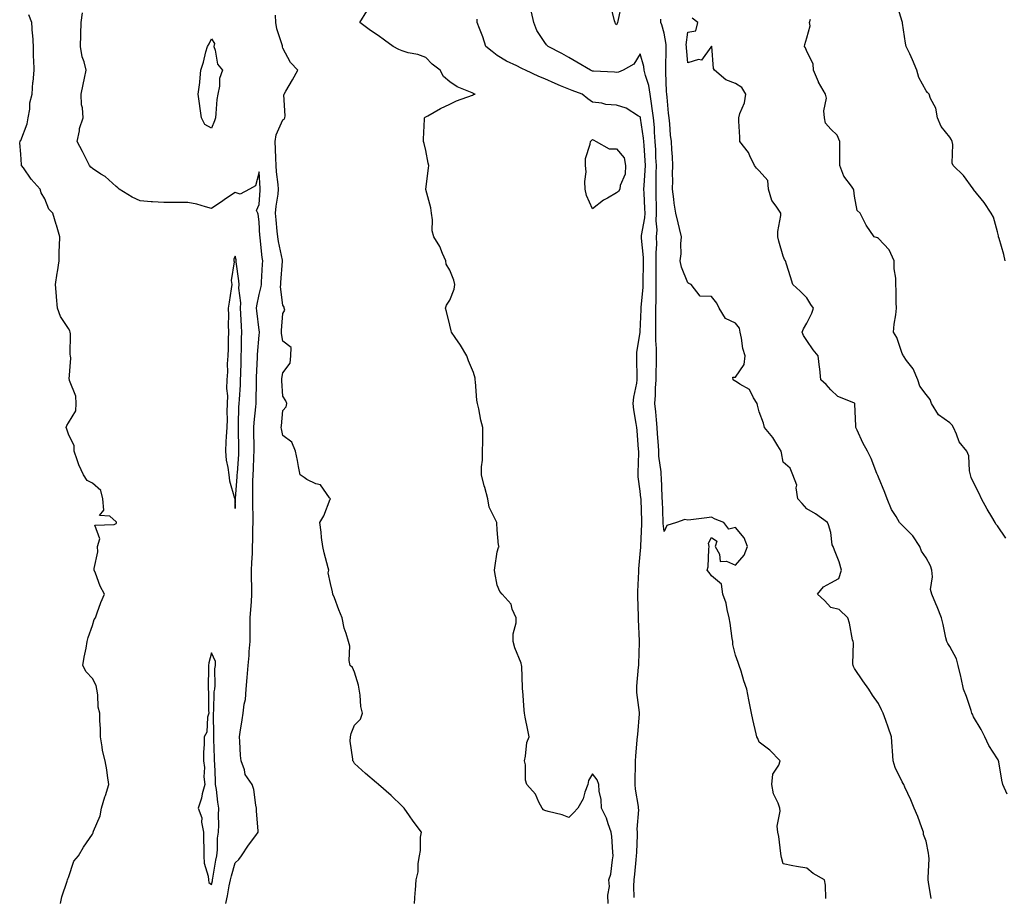
# Model space of a CAD drawing. Units: inches. Extents: x 910403 to 913043, y 7358618 to 7361258.
# Drawn here: x 911808 to 912221, y 7359285 to 7359653 of the extents above; entities that cross this region are included whole.
import ezdxf

# ---------------------------------------------------------------- set-up
doc = ezdxf.new("R2010")
doc.units = ezdxf.units.IN
doc.header["$MEASUREMENT"] = 0
doc.layers.add('Contour_91047358', color=7, linetype='Continuous', true_color=0x600747)

msp = doc.modelspace()

# ---------------------------------------------------------------- linework, layer by layer
at = {"layer": 'Contour_91047358'}
for points in [[(912060.18, 7359659.78, 3374), (912058.67, 7359652.55, 3374), (912058.58, 7359651.92, 3374), (912058.36, 7359651.61, 3374), (912058.05, 7359651.01, 3374), (912057.61, 7359651.48, 3374), (912057.53, 7359651.92, 3374), (912057.27, 7359652.7, 3374), (912055.6, 7359659.47, 3374)], [(912221.32, 7359551.92, 3371), (912220.69, 7359554.56, 3371), (912218.72, 7359561.24, 3371), (912218.55, 7359561.92, 3371), (912218.44, 7359562.31, 3371), (912218.05, 7359564.11, 3371), (912216.35, 7359570.22, 3371), (912215.39, 7359571.92, 3371), (912212.52, 7359576.39, 3371), (912208.05, 7359581.83, 3371), (912208.01, 7359581.88, 3371), (912207.99, 7359581.92, 3371), (912207.8, 7359582.17, 3371), (912203.85, 7359587.72, 3371), (912199.49, 7359591.92, 3371), (912199.09, 7359592.95, 3371), (912199.31, 7359600.66, 3371), (912199.05, 7359601.92, 3371), (912198.75, 7359602.62, 3371), (912198.05, 7359603.86, 3371), (912194.39, 7359608.26, 3371), (912192.86, 7359611.92, 3371), (912192.16, 7359616.03, 3371), (912189.99, 7359619.98, 3371), (912189.33, 7359621.92, 3371), (912188.66, 7359622.53, 3371), (912188.05, 7359623.22, 3371), (912185.01, 7359628.88, 3371), (912184.2, 7359631.92, 3371), (912182.41, 7359636.28, 3371), (912181.19, 7359638.78, 3371), (912179.75, 7359641.92, 3371), (912179.41, 7359643.28, 3371), (912178.23, 7359651.75, 3371), (912178.19, 7359651.92, 3371), (912178.16, 7359652.03, 3371), (912178.05, 7359652.43, 3371), (912175.77, 7359659.64, 3371)], [(911824.61, 7359281.92, 3380), (911825.21, 7359284.76, 3380), (911827.49, 7359291.36, 3380), (911827.63, 7359291.92, 3380), (911827.71, 7359292.26, 3380), (911828.05, 7359292.9, 3380), (911830.2, 7359299.76, 3380), (911832.26, 7359301.92, 3380), (911834.36, 7359305.61, 3380), (911838.05, 7359311.06, 3380), (911838.3, 7359311.67, 3380), (911838.38, 7359311.92, 3380), (911838.51, 7359312.38, 3380), (911841.26, 7359318.71, 3380), (911841.88, 7359321.92, 3380), (911843.26, 7359326.71, 3380), (911843.49, 7359327.36, 3380), (911844.94, 7359331.92, 3380), (911844.34, 7359335.63, 3380), (911844.15, 7359338.02, 3380), (911843.38, 7359341.92, 3380), (911842.35, 7359346.21, 3380), (911842.19, 7359347.79, 3380), (911841.38, 7359351.92, 3380), (911841.46, 7359355.33, 3380), (911841.14, 7359358.83, 3380), (911841.23, 7359361.92, 3380), (911840.52, 7359364.38, 3380), (911840.34, 7359369.63, 3380), (911839.9, 7359371.92, 3380), (911839.68, 7359373.55, 3380), (911838.05, 7359376.45, 3380), (911835.42, 7359379.29, 3380), (911834.04, 7359381.92, 3380), (911834.53, 7359385.44, 3380), (911835.36, 7359389.23, 3380), (911835.79, 7359391.92, 3380), (911836.23, 7359393.73, 3380), (911838.05, 7359398.67, 3380), (911838.77, 7359401.2, 3380), (911839.31, 7359401.92, 3380), (911840.09, 7359403.96, 3380), (911841.56, 7359408.41, 3380), (911843.18, 7359411.92, 3380), (911841.36, 7359415.23, 3380), (911839.31, 7359420.66, 3380), (911838.75, 7359421.92, 3380), (911838.72, 7359422.59, 3380), (911840.3, 7359429.68, 3380), (911840.23, 7359431.92, 3380), (911841.21, 7359435.08, 3380), (911839.09, 7359440.88, 3380), (911847.2, 7359441.06, 3380), (911848.05, 7359441.6, 3380), (911848.18, 7359441.79, 3380), (911848.21, 7359441.92, 3380), (911848.2, 7359442.07, 3380), (911848.05, 7359442.28, 3380), (911845.41, 7359444.56, 3380), (911840.97, 7359444.85, 3380), (911842.84, 7359447.13, 3380), (911842.43, 7359451.92, 3380), (911841.53, 7359455.4, 3380), (911838.05, 7359458.54, 3380), (911835.79, 7359459.66, 3380), (911834.3, 7359461.92, 3380), (911832.28, 7359466.16, 3380), (911831.66, 7359468.31, 3380), (911830.34, 7359471.92, 3380), (911830.34, 7359474.22, 3380), (911828.05, 7359479.13, 3380), (911827.24, 7359481.11, 3380), (911827, 7359481.92, 3380), (911827.24, 7359482.73, 3380), (911828.05, 7359483.86, 3380), (911831.05, 7359488.92, 3380), (911831.16, 7359491.92, 3380), (911831.09, 7359494.96, 3380), (911828.42, 7359501.55, 3380), (911828.4, 7359501.92, 3380), (911828.35, 7359502.22, 3380), (911829, 7359510.98, 3380), (911828.88, 7359511.92, 3380), (911828.7, 7359512.57, 3380), (911828.82, 7359521.15, 3380), (911828.68, 7359521.92, 3380), (911828.55, 7359522.42, 3380), (911828.05, 7359523.45, 3380), (911824.59, 7359528.47, 3380), (911823.34, 7359531.92, 3380), (911822.94, 7359536.81, 3380), (911822.92, 7359537.05, 3380), (911822.5, 7359541.92, 3380), (911823.26, 7359546.71, 3380), (911823.32, 7359547.2, 3380), (911824.05, 7359551.92, 3380), (911824.13, 7359555.83, 3380), (911824.29, 7359558.16, 3380), (911824.37, 7359561.92, 3380), (911822.95, 7359566.82, 3380), (911822.86, 7359567.1, 3380), (911821.45, 7359571.92, 3380), (911819.69, 7359573.56, 3380), (911818.05, 7359577.85, 3380), (911816.55, 7359580.41, 3380), (911816.08, 7359581.92, 3380), (911812.35, 7359586.22, 3380), (911809.06, 7359590.91, 3380), (911808.32, 7359591.92, 3380), (911808.25, 7359592.12, 3380), (911808.05, 7359596.63, 3380), (911807.51, 7359601.38, 3380), (911807.72, 7359601.92, 3380), (911807.68, 7359602.29, 3380), (911808.05, 7359602.36, 3380), (911810.6, 7359609.37, 3380), (911811.06, 7359611.92, 3380), (911811.71, 7359615.58, 3380), (911811.8, 7359618.17, 3380), (911812.73, 7359621.92, 3380), (911813.1, 7359626.87, 3380), (911813.14, 7359627.01, 3380), (911813.66, 7359631.92, 3380), (911813.52, 7359636.45, 3380), (911813.36, 7359637.23, 3380), (911813.26, 7359641.92, 3380), (911812.98, 7359646.85, 3380), (911812.95, 7359647.02, 3380), (911812.59, 7359651.92, 3380), (911811.33, 7359655.2, 3380)], [(911894.11, 7359281.92, 3379), (911894.82, 7359285.15, 3379), (911895.53, 7359289.4, 3379), (911896.03, 7359291.92, 3379), (911896.39, 7359293.58, 3379), (911898.05, 7359299.05, 3379), (911899.5, 7359300.47, 3379), (911900.59, 7359301.92, 3379), (911903.55, 7359306.42, 3379), (911906.64, 7359310.52, 3379), (911907.68, 7359311.92, 3379), (911907.71, 7359312.25, 3379), (911906.95, 7359320.81, 3379), (911907.01, 7359321.92, 3379), (911906.67, 7359323.3, 3379), (911905.89, 7359329.76, 3379), (911905.13, 7359331.92, 3379), (911902.18, 7359336.05, 3379), (911901.84, 7359338.13, 3379), (911900.45, 7359341.92, 3379), (911900.17, 7359344.04, 3379), (911899.95, 7359350.02, 3379), (911899.74, 7359351.92, 3379), (911900.06, 7359353.92, 3379), (911900.88, 7359359.09, 3379), (911901.32, 7359361.92, 3379), (911901.72, 7359365.59, 3379), (911902.33, 7359367.64, 3379), (911902.63, 7359371.92, 3379), (911903.05, 7359376.92, 3379), (911903.47, 7359381.92, 3379), (911903.8, 7359386.17, 3379), (911903.91, 7359387.79, 3379), (911904.23, 7359391.92, 3379), (911904.35, 7359395.62, 3379), (911904.23, 7359398.1, 3379), (911904.34, 7359401.92, 3379), (911904.53, 7359405.44, 3379), (911904.84, 7359408.71, 3379), (911905.02, 7359411.92, 3379), (911904.96, 7359415.01, 3379), (911904.88, 7359418.75, 3379), (911904.81, 7359421.92, 3379), (911904.92, 7359425.05, 3379), (911905.2, 7359429.07, 3379), (911905.31, 7359431.92, 3379), (911905.36, 7359434.61, 3379), (911905.47, 7359439.34, 3379), (911905.52, 7359441.92, 3379), (911905.51, 7359444.46, 3379), (911905.39, 7359449.26, 3379), (911905.38, 7359451.92, 3379), (911905.47, 7359454.5, 3379), (911905.42, 7359459.29, 3379), (911905.51, 7359461.92, 3379), (911905.64, 7359464.33, 3379), (911905.82, 7359469.69, 3379), (911905.94, 7359471.92, 3379), (911905.91, 7359474.06, 3379), (911905.89, 7359479.76, 3379), (911905.86, 7359481.92, 3379), (911905.99, 7359483.98, 3379), (911906.72, 7359490.58, 3379), (911906.8, 7359491.92, 3379), (911906.85, 7359493.12, 3379), (911906.88, 7359500.75, 3379), (911906.92, 7359501.92, 3379), (911906.96, 7359503.01, 3379), (911907.38, 7359511.25, 3379), (911907.41, 7359511.92, 3379), (911907.43, 7359512.54, 3379), (911908.05, 7359520.65, 3379), (911908.18, 7359521.79, 3379), (911908.17, 7359522.04, 3379), (911908.05, 7359522.72, 3379), (911907.06, 7359530.93, 3379), (911906.99, 7359531.92, 3379), (911907.02, 7359532.95, 3379), (911908.05, 7359537.68, 3379), (911908.94, 7359541.03, 3379), (911909, 7359541.92, 3379), (911909.06, 7359542.93, 3379), (911909.49, 7359550.48, 3379), (911909.58, 7359551.92, 3379), (911909.36, 7359553.24, 3379), (911908.5, 7359561.47, 3379), (911908.43, 7359561.92, 3379), (911908.4, 7359562.27, 3379), (911908.05, 7359568.23, 3379), (911907.65, 7359571.52, 3379), (911907.49, 7359571.92, 3379), (911907, 7359572.97, 3379), (911908.05, 7359575.54, 3379), (911908.42, 7359581.55, 3379), (911908.46, 7359581.92, 3379), (911908.43, 7359582.3, 3379), (911908.05, 7359589.3, 3379), (911906.59, 7359583.38, 3379), (911903.95, 7359581.92, 3379), (911900.07, 7359579.9, 3379), (911898.05, 7359580.61, 3379), (911893.99, 7359577.86, 3379), (911892.87, 7359577.1, 3379), (911888.05, 7359573.89, 3379), (911885.46, 7359574.51, 3379), (911881.84, 7359575.71, 3379), (911878.05, 7359576.42, 3379), (911873.59, 7359576.38, 3379), (911872.52, 7359576.4, 3379), (911868.05, 7359576.35, 3379), (911863.32, 7359576.65, 3379), (911862.72, 7359576.59, 3379), (911858.05, 7359577.02, 3379), (911854.74, 7359578.61, 3379), (911849.3, 7359581.92, 3379), (911848.67, 7359582.53, 3379), (911848.05, 7359583.15, 3379), (911843.4, 7359587.27, 3379), (911841.64, 7359588.33, 3379), (911838.05, 7359590.68, 3379), (911837.37, 7359591.24, 3379), (911836.81, 7359591.92, 3379), (911835.53, 7359594.44, 3379), (911833.88, 7359597.76, 3379), (911831.64, 7359601.92, 3379), (911832.58, 7359606.45, 3379), (911832.59, 7359607.38, 3379), (911834.15, 7359611.92, 3379), (911833.85, 7359616.12, 3379), (911833.47, 7359617.34, 3379), (911833.27, 7359621.92, 3379), (911834.11, 7359625.86, 3379), (911834.71, 7359628.59, 3379), (911835.43, 7359631.92, 3379), (911834.58, 7359635.39, 3379), (911833.73, 7359637.6, 3379), (911833, 7359641.92, 3379), (911833.17, 7359646.81, 3379), (911833.17, 7359647.04, 3379), (911833.33, 7359651.92, 3379), (911833.88, 7359656.09, 3379)], [(911973.27, 7359281.92, 3378), (911973.55, 7359286.42, 3378), (911973.68, 7359287.55, 3378), (911974, 7359291.92, 3378), (911974.77, 7359295.2, 3378), (911974.88, 7359298.75, 3378), (911975.42, 7359301.92, 3378), (911975.83, 7359304.14, 3378), (911975.86, 7359309.73, 3378), (911976.16, 7359311.92, 3378), (911972.7, 7359316.57, 3378), (911971.17, 7359318.8, 3378), (911969, 7359321.92, 3378), (911968.56, 7359322.43, 3378), (911968.05, 7359322.83, 3378), (911963.46, 7359327.33, 3378), (911958.15, 7359331.92, 3378), (911958.11, 7359331.98, 3378), (911958.05, 7359332.04, 3378), (911957.29, 7359332.67, 3378), (911952.67, 7359336.54, 3378), (911948.05, 7359340.79, 3378), (911947.68, 7359341.55, 3378), (911947.32, 7359341.92, 3378), (911947.38, 7359342.59, 3378), (911946.25, 7359350.12, 3378), (911946.36, 7359351.92, 3378), (911946.62, 7359353.35, 3378), (911948.05, 7359356.81, 3378), (911950.55, 7359359.42, 3378), (911951.4, 7359361.92, 3378), (911950.79, 7359364.66, 3378), (911950.48, 7359369.49, 3378), (911950.06, 7359371.92, 3378), (911949.82, 7359373.69, 3378), (911948.05, 7359379.05, 3378), (911947.26, 7359381.13, 3378), (911946.28, 7359381.92, 3378), (911945.9, 7359384.07, 3378), (911946.11, 7359389.98, 3378), (911945.52, 7359391.92, 3378), (911944.62, 7359395.35, 3378), (911943.75, 7359397.62, 3378), (911942.96, 7359401.92, 3378), (911941.45, 7359405.33, 3378), (911939.68, 7359410.29, 3378), (911939.04, 7359411.92, 3378), (911938.91, 7359412.78, 3378), (911938.05, 7359416.4, 3378), (911936.97, 7359420.84, 3378), (911937.34, 7359421.92, 3378), (911937.1, 7359422.87, 3378), (911935.38, 7359429.25, 3378), (911934.74, 7359431.92, 3378), (911934.25, 7359435.72, 3378), (911934.03, 7359437.9, 3378), (911933.48, 7359441.92, 3378), (911935.2, 7359444.77, 3378), (911937.9, 7359451.77, 3378), (911937.97, 7359451.92, 3378), (911937.59, 7359452.39, 3378), (911933.86, 7359457.73, 3378), (911931.79, 7359458.18, 3378), (911928.05, 7359459.97, 3378), (911926.96, 7359460.83, 3378), (911925.23, 7359461.92, 3378), (911924.53, 7359465.44, 3378), (911924.09, 7359467.96, 3378), (911923.27, 7359471.92, 3378), (911921.81, 7359475.69, 3378), (911918.05, 7359478.52, 3378), (911917.41, 7359481.28, 3378), (911917.34, 7359481.92, 3378), (911917.43, 7359482.53, 3378), (911918.05, 7359489.03, 3378), (911919.38, 7359490.59, 3378), (911919.62, 7359491.92, 3378), (911919.22, 7359493.09, 3378), (911918.05, 7359495.01, 3378), (911917.54, 7359501.41, 3378), (911917.52, 7359501.92, 3378), (911917.58, 7359502.39, 3378), (911918.05, 7359504.88, 3378), (911921.03, 7359508.94, 3378), (911921.31, 7359511.92, 3378), (911921.54, 7359515.41, 3378), (911918.05, 7359518.09, 3378), (911917.43, 7359521.31, 3378), (911917.42, 7359521.92, 3378), (911917.39, 7359522.58, 3378), (911918.05, 7359529.81, 3378), (911918.87, 7359531.1, 3378), (911918.6, 7359531.92, 3378), (911918.52, 7359532.39, 3378), (911918.05, 7359533.3, 3378), (911917.06, 7359540.93, 3378), (911917.12, 7359541.92, 3378), (911917.18, 7359542.79, 3378), (911917.82, 7359551.69, 3378), (911917.84, 7359551.92, 3378), (911917.8, 7359552.18, 3378), (911916.14, 7359560.01, 3378), (911915.86, 7359561.92, 3378), (911915.65, 7359564.32, 3378), (911915.15, 7359569.02, 3378), (911914.92, 7359571.92, 3378), (911915.21, 7359574.76, 3378), (911915.99, 7359579.86, 3378), (911916.22, 7359581.92, 3378), (911916.04, 7359583.93, 3378), (911915.38, 7359589.25, 3378), (911915.15, 7359591.92, 3378), (911915.01, 7359594.96, 3378), (911914.93, 7359598.8, 3378), (911914.78, 7359601.92, 3378), (911915.22, 7359604.75, 3378), (911918.05, 7359611.02, 3378), (911918.62, 7359611.35, 3378), (911918.77, 7359611.92, 3378), (911918.94, 7359612.81, 3378), (911918.43, 7359621.54, 3378), (911918.57, 7359621.92, 3378), (911919.29, 7359623.16, 3378), (911922.06, 7359627.91, 3378), (911924.32, 7359631.92, 3378), (911921.25, 7359635.12, 3378), (911918.05, 7359641.18, 3378), (911917.88, 7359641.75, 3378), (911917.84, 7359641.92, 3378), (911917.8, 7359642.17, 3378), (911915.42, 7359649.29, 3378), (911915.11, 7359651.92, 3378), (911914.94, 7359655.03, 3378)], [(912054.65, 7359281.92, 3377), (912054.48, 7359285.5, 3377), (912055.15, 7359289.02, 3377), (912054.92, 7359291.92, 3377), (912055.65, 7359294.32, 3377), (912056.35, 7359300.22, 3377), (912056.74, 7359301.92, 3377), (912056.52, 7359303.45, 3377), (912056.18, 7359310.05, 3377), (912055.85, 7359311.92, 3377), (912054.53, 7359315.44, 3377), (912053.84, 7359317.71, 3377), (912051.86, 7359321.92, 3377), (912051.68, 7359325.55, 3377), (912050.85, 7359329.11, 3377), (912050.66, 7359331.92, 3377), (912049.98, 7359333.85, 3377), (912048.05, 7359336.45, 3377), (912046.37, 7359333.6, 3377), (912045.99, 7359331.92, 3377), (912044.77, 7359328.64, 3377), (912044.06, 7359325.91, 3377), (912041.9, 7359321.92, 3377), (912039.99, 7359319.98, 3377), (912038.05, 7359318.11, 3377), (912035.26, 7359319.12, 3377), (912029.43, 7359320.54, 3377), (912028.05, 7359320.96, 3377), (912027.43, 7359321.3, 3377), (912026.82, 7359321.92, 3377), (912025.42, 7359324.55, 3377), (912024.03, 7359327.9, 3377), (912020.45, 7359331.92, 3377), (912019.85, 7359333.72, 3377), (912019.85, 7359340.12, 3377), (912019.49, 7359341.92, 3377), (912019.95, 7359343.82, 3377), (912020.45, 7359349.52, 3377), (912021.37, 7359351.92, 3377), (912020.85, 7359354.72, 3377), (912019.79, 7359360.18, 3377), (912019.46, 7359361.92, 3377), (912019.29, 7359363.16, 3377), (912018.71, 7359371.25, 3377), (912018.64, 7359371.92, 3377), (912018.6, 7359372.47, 3377), (912018.28, 7359381.69, 3377), (912018.26, 7359381.92, 3377), (912018.24, 7359382.11, 3377), (912018.05, 7359382.89, 3377), (912015.41, 7359389.28, 3377), (912014.74, 7359391.92, 3377), (912014.7, 7359395.27, 3377), (912015.99, 7359399.86, 3377), (912015.94, 7359401.92, 3377), (912014.35, 7359405.62, 3377), (912013.85, 7359407.72, 3377), (912010.12, 7359411.92, 3377), (912009.06, 7359412.93, 3377), (912008.05, 7359415.69, 3377), (912007.05, 7359420.92, 3377), (912006.86, 7359421.92, 3377), (912007.03, 7359422.94, 3377), (912008.05, 7359429.64, 3377), (912008.52, 7359431.45, 3377), (912008.79, 7359431.92, 3377), (912008.59, 7359432.46, 3377), (912008.05, 7359438.84, 3377), (912007.88, 7359441.75, 3377), (912007.83, 7359441.92, 3377), (912007.74, 7359442.23, 3377), (912004.58, 7359448.45, 3377), (912004.06, 7359451.92, 3377), (912002.78, 7359456.65, 3377), (912002.59, 7359457.39, 3377), (912001.38, 7359461.92, 3377), (912001.43, 7359465.3, 3377), (912001.82, 7359468.15, 3377), (912001.88, 7359471.92, 3377), (912001.91, 7359475.78, 3377), (912001.94, 7359478.03, 3377), (912001.96, 7359481.92, 3377), (912001.08, 7359484.95, 3377), (912000.25, 7359489.72, 3377), (911999.71, 7359491.92, 3377), (911999.45, 7359493.32, 3377), (911998.94, 7359501.03, 3377), (911998.8, 7359501.92, 3377), (911998.69, 7359502.56, 3377), (911998.05, 7359504.99, 3377), (911995.96, 7359509.83, 3377), (911995.27, 7359511.92, 3377), (911992.57, 7359516.44, 3377), (911990.32, 7359519.65, 3377), (911988.78, 7359521.92, 3377), (911988.64, 7359522.51, 3377), (911988.05, 7359524.8, 3377), (911986.69, 7359530.57, 3377), (911986.35, 7359531.92, 3377), (911986.76, 7359533.21, 3377), (911988.05, 7359535.28, 3377), (911989.97, 7359540, 3377), (911990.19, 7359541.92, 3377), (911989.84, 7359543.71, 3377), (911988.05, 7359547.96, 3377), (911986.61, 7359550.49, 3377), (911986.4, 7359551.92, 3377), (911985.04, 7359554.94, 3377), (911983.98, 7359557.85, 3377), (911981.41, 7359561.92, 3377), (911980.66, 7359564.53, 3377), (911980.85, 7359569.12, 3377), (911980.36, 7359571.92, 3377), (911980.2, 7359574.07, 3377), (911978.09, 7359581.88, 3377), (911978.08, 7359581.92, 3377), (911978.09, 7359581.96, 3377), (911979.21, 7359590.76, 3377), (911979.31, 7359591.92, 3377), (911979.03, 7359592.9, 3377), (911978.05, 7359598.17, 3377), (911977.3, 7359601.17, 3377), (911977.05, 7359601.92, 3377), (911977, 7359602.97, 3377), (911977.5, 7359611.38, 3377), (911977.46, 7359611.92, 3377), (911977.83, 7359612.14, 3377), (911978.05, 7359612.28, 3377), (911978.85, 7359612.72, 3377), (911984.19, 7359615.78, 3377), (911988.05, 7359617.7, 3377), (911990.94, 7359619.03, 3377), (911997.63, 7359621.5, 3377), (911998.05, 7359621.67, 3377), (911998.23, 7359621.74, 3377), (911998.73, 7359621.92, 3377), (911998.19, 7359622.06, 3377), (911998.05, 7359622.17, 3377), (911997.56, 7359622.41, 3377), (911991.13, 7359625, 3377), (911988.05, 7359627.09, 3377), (911985.48, 7359629.35, 3377), (911984.03, 7359631.92, 3377), (911980.65, 7359634.52, 3377), (911978.05, 7359637.27, 3377), (911974.68, 7359638.55, 3377), (911970.68, 7359639.29, 3377), (911968.05, 7359640.04, 3377), (911966.73, 7359640.6, 3377), (911964.39, 7359641.92, 3377), (911960.62, 7359644.49, 3377), (911958.05, 7359646.58, 3377), (911954.74, 7359648.61, 3377), (911950.26, 7359651.92, 3377), (911953.23, 7359656.74, 3377)], [(912145.96, 7359284, 3375), (912145.83, 7359289.7, 3375), (912145.49, 7359291.92, 3375), (912140.68, 7359294.55, 3375), (912138.05, 7359296.71, 3375), (912133.63, 7359297.5, 3375), (912132.17, 7359297.8, 3375), (912128.05, 7359298.59, 3375), (912127.32, 7359301.19, 3375), (912127.23, 7359301.92, 3375), (912127.03, 7359302.94, 3375), (912126.24, 7359310.11, 3375), (912125.79, 7359311.92, 3375), (912125.54, 7359314.43, 3375), (912126.86, 7359320.73, 3375), (912126.62, 7359321.92, 3375), (912125.94, 7359324.03, 3375), (912124.07, 7359327.94, 3375), (912123.29, 7359331.92, 3375), (912123.76, 7359336.21, 3375), (912126.21, 7359340.08, 3375), (912126.77, 7359341.92, 3375), (912122.51, 7359346.39, 3375), (912118.05, 7359349.71, 3375), (912117.39, 7359351.26, 3375), (912117.07, 7359351.92, 3375), (912116.78, 7359353.19, 3375), (912115.39, 7359359.26, 3375), (912114.78, 7359361.92, 3375), (912113.96, 7359366.01, 3375), (912113.61, 7359367.48, 3375), (912112.8, 7359371.92, 3375), (912111.61, 7359375.48, 3375), (912110.4, 7359379.56, 3375), (912109.66, 7359381.92, 3375), (912109.25, 7359383.12, 3375), (912108.05, 7359386.25, 3375), (912106.9, 7359390.77, 3375), (912106.88, 7359391.92, 3375), (912106.7, 7359393.27, 3375), (912105.76, 7359399.63, 3375), (912105.46, 7359401.92, 3375), (912104.54, 7359405.43, 3375), (912104.17, 7359408.04, 3375), (912102.74, 7359411.92, 3375), (912102.21, 7359416.07, 3375), (912098.05, 7359419.55, 3375), (912097.03, 7359420.9, 3375), (912096.16, 7359421.92, 3375), (912096.56, 7359423.41, 3375), (912096.85, 7359430.72, 3375), (912097.07, 7359431.92, 3375), (912096.69, 7359433.28, 3375), (912098.05, 7359435.69, 3375), (912100.26, 7359434.13, 3375), (912099.48, 7359431.92, 3375), (912101.35, 7359428.62, 3375), (912101.67, 7359425.54, 3375), (912104.26, 7359425.71, 3375), (912108.05, 7359424.03, 3375), (912111.71, 7359428.27, 3375), (912113.1, 7359431.92, 3375), (912111.73, 7359435.59, 3375), (912108.05, 7359439.8, 3375), (912105.25, 7359439.11, 3375), (912103.12, 7359441.92, 3375), (912099.51, 7359443.38, 3375), (912098.05, 7359444.18, 3375), (912096.05, 7359443.92, 3375), (912089.24, 7359443.11, 3375), (912088.05, 7359442.96, 3375), (912086.73, 7359443.25, 3375), (912083.27, 7359441.92, 3375), (912079.27, 7359440.71, 3375), (912078.05, 7359438.16, 3375), (912077.73, 7359441.6, 3375), (912077.72, 7359441.92, 3375), (912077.71, 7359442.26, 3375), (912077.35, 7359451.22, 3375), (912077.33, 7359451.92, 3375), (912077.27, 7359452.7, 3375), (912076.95, 7359460.81, 3375), (912076.86, 7359461.92, 3375), (912076.79, 7359463.18, 3375), (912075.93, 7359469.8, 3375), (912075.82, 7359471.92, 3375), (912075.68, 7359474.3, 3375), (912075.31, 7359479.18, 3375), (912075.14, 7359481.92, 3375), (912074.83, 7359485.14, 3375), (912074.55, 7359488.42, 3375), (912074.19, 7359491.92, 3375), (912074.48, 7359495.49, 3375), (912074.53, 7359498.4, 3375), (912074.78, 7359501.92, 3375), (912074.79, 7359505.17, 3375), (912074.9, 7359508.77, 3375), (912074.92, 7359511.92, 3375), (912074.9, 7359515.07, 3375), (912074.58, 7359518.45, 3375), (912074.56, 7359521.92, 3375), (912074.61, 7359525.36, 3375), (912074.55, 7359528.42, 3375), (912074.6, 7359531.92, 3375), (912074.73, 7359535.24, 3375), (912074.69, 7359538.56, 3375), (912074.81, 7359541.92, 3375), (912074.81, 7359545.15, 3375), (912074.75, 7359548.62, 3375), (912074.75, 7359551.92, 3375), (912074.71, 7359555.25, 3375), (912075, 7359558.88, 3375), (912074.96, 7359561.92, 3375), (912075.13, 7359564.84, 3375), (912074.82, 7359568.69, 3375), (912074.96, 7359571.92, 3375), (912074.86, 7359575.11, 3375), (912074.82, 7359578.69, 3375), (912074.71, 7359581.92, 3375), (912074.81, 7359585.16, 3375), (912074.73, 7359588.6, 3375), (912074.83, 7359591.92, 3375), (912074.66, 7359595.31, 3375), (912074.57, 7359598.44, 3375), (912074.39, 7359601.92, 3375), (912074.06, 7359605.91, 3375), (912074.03, 7359607.9, 3375), (912073.64, 7359611.92, 3375), (912072.99, 7359616.86, 3375), (912072.95, 7359617.02, 3375), (912072.17, 7359621.92, 3375), (912071.62, 7359625.49, 3375), (912070.21, 7359629.76, 3375), (912069.75, 7359631.92, 3375), (912069.58, 7359633.45, 3375), (912068.05, 7359638.85, 3375), (912065.43, 7359634.54, 3375), (912060.83, 7359631.92, 3375), (912058.89, 7359631.08, 3375), (912058.05, 7359630.97, 3375), (912057.22, 7359631.09, 3375), (912048.47, 7359631.5, 3375), (912048.05, 7359631.55, 3375), (912047.78, 7359631.65, 3375), (912047.11, 7359631.92, 3375), (912041.48, 7359635.35, 3375), (912038.05, 7359637.25, 3375), (912035.14, 7359639.01, 3375), (912029.38, 7359641.92, 3375), (912028.7, 7359642.57, 3375), (912028.05, 7359643.55, 3375), (912024.7, 7359648.57, 3375), (912023.32, 7359651.92, 3375), (912022.46, 7359656.34, 3375)], [(912065.45, 7359284.52, 3376), (912065.32, 7359289.19, 3376), (912065.52, 7359291.92, 3376), (912065.75, 7359294.22, 3376), (912066.39, 7359300.26, 3376), (912066.56, 7359301.92, 3376), (912066.57, 7359303.4, 3376), (912066.93, 7359310.8, 3376), (912066.93, 7359311.92, 3376), (912066.83, 7359313.14, 3376), (912067.41, 7359321.28, 3376), (912067.34, 7359321.92, 3376), (912067.29, 7359322.68, 3376), (912066.03, 7359329.9, 3376), (912065.95, 7359331.92, 3376), (912065.91, 7359334.07, 3376), (912066.06, 7359339.93, 3376), (912066.01, 7359341.92, 3376), (912066.22, 7359343.75, 3376), (912066.74, 7359350.61, 3376), (912066.88, 7359351.92, 3376), (912067.02, 7359352.94, 3376), (912067.77, 7359361.63, 3376), (912067.8, 7359361.92, 3376), (912067.78, 7359362.19, 3376), (912066.67, 7359370.55, 3376), (912066.58, 7359371.92, 3376), (912066.7, 7359373.27, 3376), (912067.38, 7359381.25, 3376), (912067.43, 7359381.92, 3376), (912067.41, 7359382.56, 3376), (912067.73, 7359391.6, 3376), (912067.71, 7359391.92, 3376), (912067.72, 7359392.25, 3376), (912067.35, 7359401.22, 3376), (912067.38, 7359401.92, 3376), (912067.37, 7359402.61, 3376), (912067.06, 7359410.93, 3376), (912067.04, 7359411.92, 3376), (912067.01, 7359412.95, 3376), (912067.5, 7359421.38, 3376), (912067.49, 7359421.92, 3376), (912067.5, 7359422.46, 3376), (912068.05, 7359428.64, 3376), (912068.32, 7359431.65, 3376), (912068.31, 7359431.92, 3376), (912068.31, 7359432.18, 3376), (912068.7, 7359441.27, 3376), (912068.68, 7359441.92, 3376), (912068.67, 7359442.53, 3376), (912068.4, 7359451.57, 3376), (912068.39, 7359451.92, 3376), (912068.37, 7359452.24, 3376), (912068.05, 7359455.12, 3376), (912067.26, 7359461.13, 3376), (912067.17, 7359461.92, 3376), (912067.17, 7359462.8, 3376), (912067.41, 7359471.28, 3376), (912067.41, 7359471.92, 3376), (912067.33, 7359472.64, 3376), (912066.78, 7359480.65, 3376), (912066.61, 7359481.92, 3376), (912066.39, 7359483.58, 3376), (912065.41, 7359489.28, 3376), (912065.08, 7359491.92, 3376), (912065.38, 7359494.59, 3376), (912066.65, 7359500.52, 3376), (912066.84, 7359501.92, 3376), (912066.84, 7359503.13, 3376), (912066.57, 7359510.44, 3376), (912066.58, 7359511.92, 3376), (912066.63, 7359513.34, 3376), (912068.03, 7359521.9, 3376), (912068.03, 7359521.92, 3376), (912068.03, 7359521.94, 3376), (912068.05, 7359522.12, 3376), (912068.49, 7359531.48, 3376), (912068.5, 7359531.92, 3376), (912068.52, 7359532.39, 3376), (912069.26, 7359540.71, 3376), (912069.3, 7359541.92, 3376), (912069.3, 7359543.17, 3376), (912069.46, 7359550.51, 3376), (912069.46, 7359551.92, 3376), (912069.45, 7359553.32, 3376), (912068.6, 7359561.37, 3376), (912068.6, 7359561.92, 3376), (912068.63, 7359562.5, 3376), (912069.99, 7359569.98, 3376), (912070.08, 7359571.92, 3376), (912070.01, 7359573.88, 3376), (912069.67, 7359580.3, 3376), (912069.61, 7359581.92, 3376), (912069.67, 7359583.54, 3376), (912070.19, 7359589.78, 3376), (912070.25, 7359591.92, 3376), (912070.15, 7359594.02, 3376), (912069.69, 7359600.28, 3376), (912069.61, 7359601.92, 3376), (912069.49, 7359603.36, 3376), (912068.14, 7359611.83, 3376), (912068.13, 7359611.92, 3376), (912068.12, 7359611.99, 3376), (912068.05, 7359612.28, 3376), (912067.3, 7359612.67, 3376), (912062.1, 7359615.97, 3376), (912058.05, 7359617.26, 3376), (912053.62, 7359617.49, 3376), (912051.89, 7359618.08, 3376), (912048.05, 7359618.44, 3376), (912046.09, 7359619.96, 3376), (912043.75, 7359621.92, 3376), (912039.49, 7359623.36, 3376), (912038.05, 7359623.92, 3376), (912034.55, 7359625.42, 3376), (912032.41, 7359626.28, 3376), (912028.05, 7359628.34, 3376), (912025.46, 7359629.33, 3376), (912019.88, 7359631.92, 3376), (912018.65, 7359632.52, 3376), (912018.05, 7359632.8, 3376), (912016.23, 7359633.74, 3376), (912011.89, 7359635.76, 3376), (912008.05, 7359638.18, 3376), (912005.88, 7359639.75, 3376), (912003.26, 7359641.92, 3376), (912002.04, 7359645.91, 3376), (912000.55, 7359649.42, 3376), (911999.63, 7359651.92, 3376), (911999.56, 7359653.43, 3376)], [(912190.17, 7359284.04, 3374), (912189.06, 7359290.92, 3374), (912188.91, 7359291.92, 3374), (912188.89, 7359292.76, 3374), (912189.32, 7359300.65, 3374), (912189.3, 7359301.92, 3374), (912189.14, 7359303.01, 3374), (912188.05, 7359308.09, 3374), (912187.06, 7359310.93, 3374), (912186.93, 7359311.92, 3374), (912186.25, 7359313.72, 3374), (912184.55, 7359318.42, 3374), (912183.12, 7359321.92, 3374), (912181.61, 7359325.49, 3374), (912179.18, 7359330.79, 3374), (912178.67, 7359331.92, 3374), (912178.46, 7359332.33, 3374), (912178.05, 7359333.06, 3374), (912175.14, 7359339.01, 3374), (912174.25, 7359341.92, 3374), (912173.93, 7359346.04, 3374), (912173.87, 7359347.74, 3374), (912173.53, 7359351.92, 3374), (912172.12, 7359355.99, 3374), (912171.19, 7359358.78, 3374), (912170.13, 7359361.92, 3374), (912169.42, 7359363.29, 3374), (912168.05, 7359365.89, 3374), (912165.57, 7359369.44, 3374), (912164.06, 7359371.92, 3374), (912161.56, 7359375.43, 3374), (912158.05, 7359380.67, 3374), (912157.63, 7359381.5, 3374), (912157.47, 7359381.92, 3374), (912157.35, 7359382.62, 3374), (912157.59, 7359391.46, 3374), (912157.44, 7359391.92, 3374), (912157.24, 7359392.73, 3374), (912155.87, 7359399.74, 3374), (912155.23, 7359401.92, 3374), (912151.54, 7359405.41, 3374), (912148.05, 7359406.29, 3374), (912145.36, 7359409.23, 3374), (912142.52, 7359411.92, 3374), (912145.01, 7359414.96, 3374), (912148.05, 7359416.58, 3374), (912151.49, 7359418.48, 3374), (912152.56, 7359421.92, 3374), (912151.6, 7359425.47, 3374), (912149.67, 7359430.3, 3374), (912149.13, 7359431.92, 3374), (912148.69, 7359432.56, 3374), (912148.05, 7359437.8, 3374), (912147.08, 7359440.95, 3374), (912146.65, 7359441.92, 3374), (912141.71, 7359445.58, 3374), (912138.05, 7359447.67, 3374), (912136.1, 7359449.97, 3374), (912134.2, 7359451.92, 3374), (912133.51, 7359456.46, 3374), (912133.78, 7359457.65, 3374), (912132.13, 7359461.92, 3374), (912130.95, 7359464.82, 3374), (912128.05, 7359467.33, 3374), (912127.34, 7359471.2, 3374), (912127.23, 7359471.92, 3374), (912125.84, 7359474.13, 3374), (912123.8, 7359477.67, 3374), (912120.23, 7359481.92, 3374), (912119.78, 7359483.65, 3374), (912118.05, 7359488.49, 3374), (912117.35, 7359491.22, 3374), (912117.19, 7359491.92, 3374), (912115.6, 7359494.37, 3374), (912113.93, 7359497.8, 3374), (912109.92, 7359500.05, 3374), (912108.05, 7359501.37, 3374), (912107.65, 7359501.53, 3374), (912107.09, 7359501.92, 3374), (912107, 7359502.97, 3374), (912108.05, 7359503, 3374), (912111.66, 7359508.31, 3374), (912112.09, 7359511.92, 3374), (912111.16, 7359515.03, 3374), (912110.55, 7359519.42, 3374), (912109.97, 7359521.92, 3374), (912109.7, 7359523.57, 3374), (912108.05, 7359525.73, 3374), (912103.82, 7359527.69, 3374), (912101.25, 7359531.92, 3374), (912100.2, 7359534.07, 3374), (912098.05, 7359536.93, 3374), (912093.16, 7359537.03, 3374), (912089.41, 7359541.92, 3374), (912088.51, 7359542.38, 3374), (912088.05, 7359542.62, 3374), (912085.38, 7359549.25, 3374), (912084.84, 7359551.92, 3374), (912085.18, 7359554.79, 3374), (912085.15, 7359559.02, 3374), (912085.43, 7359561.92, 3374), (912084.58, 7359565.39, 3374), (912083.92, 7359567.79, 3374), (912082.98, 7359571.92, 3374), (912082.26, 7359576.13, 3374), (912082.21, 7359577.76, 3374), (912081.65, 7359581.92, 3374), (912081.76, 7359585.63, 3374), (912081.61, 7359588.36, 3374), (912081.73, 7359591.92, 3374), (912081.61, 7359595.48, 3374), (912081.37, 7359598.6, 3374), (912081.25, 7359601.92, 3374), (912080.73, 7359604.6, 3374), (912080.53, 7359609.45, 3374), (912080.15, 7359611.92, 3374), (912079.97, 7359613.84, 3374), (912079.34, 7359620.63, 3374), (912079.22, 7359621.92, 3374), (912079.13, 7359623, 3374), (912078.85, 7359631.12, 3374), (912078.79, 7359631.92, 3374), (912078.76, 7359632.63, 3374), (912078.94, 7359641.03, 3374), (912078.91, 7359641.92, 3374), (912078.89, 7359642.76, 3374), (912078.05, 7359647.53, 3374), (912077.15, 7359651.02, 3374), (912076.69, 7359651.92, 3374), (912076.66, 7359653.31, 3374)], [(912222.16, 7359327.81, 3373), (912220.24, 7359331.92, 3373), (912219.91, 7359333.78, 3373), (912218.57, 7359341.4, 3373), (912218.48, 7359341.92, 3373), (912218.37, 7359342.24, 3373), (912218.05, 7359342.7, 3373), (912214.41, 7359348.28, 3373), (912212.69, 7359351.92, 3373), (912211.15, 7359355.02, 3373), (912208.05, 7359360.3, 3373), (912207.53, 7359361.4, 3373), (912207.35, 7359361.92, 3373), (912206.96, 7359363.01, 3373), (912204.99, 7359368.86, 3373), (912203.82, 7359371.92, 3373), (912202.82, 7359376.68, 3373), (912202.63, 7359377.34, 3373), (912201.53, 7359381.92, 3373), (912200.81, 7359384.68, 3373), (912198.05, 7359389.84, 3373), (912197.23, 7359391.1, 3373), (912196.8, 7359391.92, 3373), (912196.41, 7359393.56, 3373), (912195.23, 7359399.1, 3373), (912194.53, 7359401.92, 3373), (912192.67, 7359406.54, 3373), (912192.12, 7359407.85, 3373), (912190.44, 7359411.92, 3373), (912189.98, 7359413.85, 3373), (912190.79, 7359419.17, 3373), (912190.46, 7359421.92, 3373), (912189.88, 7359423.75, 3373), (912188.05, 7359427.12, 3373), (912186.12, 7359429.99, 3373), (912185.46, 7359431.92, 3373), (912182.54, 7359436.4, 3373), (912178.05, 7359440.91, 3373), (912177.47, 7359441.34, 3373), (912176.97, 7359441.92, 3373), (912175.54, 7359444.43, 3373), (912173.61, 7359447.48, 3373), (912171.75, 7359451.92, 3373), (912170.75, 7359454.62, 3373), (912168.05, 7359460.96, 3373), (912167.77, 7359461.64, 3373), (912167.69, 7359461.92, 3373), (912167.43, 7359462.54, 3373), (912165, 7359468.87, 3373), (912163.52, 7359471.92, 3373), (912161.54, 7359475.41, 3373), (912159.19, 7359480.78, 3373), (912158.64, 7359481.92, 3373), (912158.6, 7359482.47, 3373), (912158.23, 7359491.74, 3373), (912158.22, 7359491.92, 3373), (912158.14, 7359492.01, 3373), (912158.05, 7359492.06, 3373), (912157.75, 7359492.22, 3373), (912150.96, 7359494.83, 3373), (912148.05, 7359497.73, 3373), (912146.12, 7359499.99, 3373), (912143.92, 7359501.92, 3373), (912143.44, 7359506.53, 3373), (912143.38, 7359507.25, 3373), (912142.84, 7359511.92, 3373), (912140.62, 7359514.49, 3373), (912138.05, 7359518.46, 3373), (912136.68, 7359520.55, 3373), (912136.05, 7359521.92, 3373), (912136.61, 7359523.36, 3373), (912138.05, 7359525.67, 3373), (912140.07, 7359529.9, 3373), (912140.75, 7359531.92, 3373), (912139.65, 7359533.52, 3373), (912138.05, 7359536.39, 3373), (912135.2, 7359539.08, 3373), (912132.16, 7359541.92, 3373), (912131.22, 7359545.09, 3373), (912129.5, 7359550.47, 3373), (912129.05, 7359551.92, 3373), (912128.62, 7359552.49, 3373), (912128.05, 7359553.8, 3373), (912126.29, 7359560.16, 3373), (912125.79, 7359561.92, 3373), (912125.77, 7359564.2, 3373), (912127.08, 7359570.95, 3373), (912127.07, 7359571.92, 3373), (912125.1, 7359574.87, 3373), (912123.27, 7359577.14, 3373), (912121.96, 7359581.92, 3373), (912121.67, 7359585.54, 3373), (912118.05, 7359589.72, 3373), (912116.87, 7359590.74, 3373), (912116.06, 7359591.92, 3373), (912114.05, 7359595.93, 3373), (912113.47, 7359597.34, 3373), (912109.95, 7359601.92, 3373), (912109.91, 7359603.78, 3373), (912109.44, 7359610.53, 3373), (912109.4, 7359611.92, 3373), (912109.91, 7359613.78, 3373), (912111.78, 7359618.19, 3373), (912112.44, 7359621.92, 3373), (912110.78, 7359624.65, 3373), (912108.05, 7359626.4, 3373), (912104.06, 7359627.93, 3373), (912099.3, 7359631.92, 3373), (912098.84, 7359632.71, 3373), (912098.06, 7359641.91, 3373), (912098.05, 7359641.92, 3373), (912098.05, 7359641.95, 3373), (912098, 7359641.97, 3373), (912098.02, 7359641.92, 3373), (912097.76, 7359641.63, 3373), (912093.77, 7359636.2, 3373), (912092.53, 7359636.4, 3373), (912088.05, 7359635.07, 3373), (912087.44, 7359641.31, 3373), (912087.42, 7359641.92, 3373), (912087.41, 7359642.56, 3373), (912088.05, 7359647.91, 3373), (912091.44, 7359648.53, 3373), (912092.19, 7359651.92, 3373), (912089.88, 7359653.75, 3373)], [(912221.58, 7359435.45, 3372), (912218.05, 7359440.62, 3372), (912217.39, 7359441.26, 3372), (912217.05, 7359441.92, 3372), (912215.63, 7359444.34, 3372), (912213.68, 7359447.55, 3372), (912211.38, 7359451.92, 3372), (912210.33, 7359454.2, 3372), (912208.05, 7359458.81, 3372), (912207.04, 7359460.91, 3372), (912206.74, 7359461.92, 3372), (912206.28, 7359463.69, 3372), (912206.08, 7359469.95, 3372), (912205.14, 7359471.92, 3372), (912202.04, 7359475.91, 3372), (912200.91, 7359479.06, 3372), (912199.53, 7359481.92, 3372), (912199.03, 7359482.89, 3372), (912198.05, 7359483.79, 3372), (912193.29, 7359487.16, 3372), (912190.37, 7359491.92, 3372), (912189.75, 7359493.62, 3372), (912188.05, 7359495.78, 3372), (912185.41, 7359499.28, 3372), (912184.61, 7359501.92, 3372), (912182.63, 7359506.5, 3372), (912179.91, 7359510.06, 3372), (912178.62, 7359511.92, 3372), (912178.39, 7359512.26, 3372), (912178.05, 7359512.98, 3372), (912175.76, 7359519.63, 3372), (912174.45, 7359521.92, 3372), (912174.73, 7359525.24, 3372), (912175.35, 7359529.22, 3372), (912175.61, 7359531.92, 3372), (912175.54, 7359534.43, 3372), (912175.48, 7359539.35, 3372), (912175.4, 7359541.92, 3372), (912175.35, 7359544.62, 3372), (912174.66, 7359548.52, 3372), (912174.62, 7359551.92, 3372), (912172.64, 7359556.51, 3372), (912168.05, 7359561.31, 3372), (912167.71, 7359561.58, 3372), (912166.3, 7359561.92, 3372), (912162.97, 7359566.84, 3372), (912162.84, 7359567.13, 3372), (912160.42, 7359571.92, 3372), (912159.11, 7359572.98, 3372), (912158.05, 7359579.06, 3372), (912157.7, 7359581.57, 3372), (912157.61, 7359581.92, 3372), (912156.74, 7359583.23, 3372), (912153.58, 7359587.45, 3372), (912151.84, 7359591.92, 3372), (912151.8, 7359595.67, 3372), (912151.85, 7359598.12, 3372), (912151.81, 7359601.92, 3372), (912150.76, 7359604.64, 3372), (912148.05, 7359607.15, 3372), (912145.84, 7359609.71, 3372), (912145.48, 7359611.92, 3372), (912145.17, 7359614.8, 3372), (912146.26, 7359620.13, 3372), (912145.87, 7359621.92, 3372), (912142.97, 7359626.84, 3372), (912142.9, 7359627.07, 3372), (912140.88, 7359631.92, 3372), (912140.69, 7359634.56, 3372), (912138.05, 7359639.79, 3372), (912137.5, 7359641.37, 3372), (912137.06, 7359641.92, 3372), (912137.22, 7359642.75, 3372), (912138.05, 7359645.52, 3372), (912139.37, 7359650.6, 3372), (912139.18, 7359651.92, 3372), (912139.5, 7359653.36, 3372)]]:
    msp.add_polyline3d(points, dxfattribs=at)
for points in [[(911888.05, 7359607.63, 3378), (911885.31, 7359609.18, 3378), (911883.89, 7359611.92, 3378), (911883.2, 7359616.77, 3378), (911883.16, 7359617.03, 3378), (911882.48, 7359621.92, 3378), (911883.14, 7359626.82, 3378), (911883.13, 7359627.01, 3378), (911883.62, 7359631.92, 3378), (911884.66, 7359635.31, 3378), (911885.72, 7359639.59, 3378), (911886.38, 7359641.92, 3378), (911887.01, 7359642.96, 3378), (911888.05, 7359645.15, 3378), (911889.28, 7359643.15, 3378), (911888.98, 7359641.92, 3378), (911889.56, 7359640.41, 3378), (911890.6, 7359634.48, 3378), (911892.63, 7359631.92, 3378), (911891.47, 7359628.5, 3378), (911891.35, 7359625.22, 3378), (911890.64, 7359621.92, 3378), (911890.33, 7359619.65, 3378), (911889.91, 7359613.78, 3378), (911889.68, 7359611.92, 3378), (911889.24, 7359610.73, 3378)], [(912058.05, 7359580.37, 3376), (912054.3, 7359578.17, 3376), (912052.66, 7359577.31, 3376), (912048.05, 7359573.74, 3376), (912045.46, 7359579.33, 3376), (912044.96, 7359581.92, 3376), (912044.74, 7359585.23, 3376), (912045.31, 7359589.18, 3376), (912045.02, 7359591.92, 3376), (912045.11, 7359594.86, 3376), (912047.06, 7359600.93, 3376), (912047.11, 7359601.92, 3376), (912047.62, 7359602.35, 3376), (912048.05, 7359602.77, 3376), (912048.63, 7359602.49, 3376), (912049.54, 7359601.92, 3376), (912054.99, 7359598.86, 3376), (912058.05, 7359598.92, 3376), (912061.3, 7359595.17, 3376), (912061.86, 7359591.92, 3376), (912061.7, 7359588.27, 3376), (912059.64, 7359583.51, 3376), (912059.48, 7359581.92, 3376), (912058.94, 7359581.03, 3376)], [(911898.05, 7359447.87, 3380), (911898.11, 7359451.86, 3380), (911898.11, 7359451.98, 3380), (911898.84, 7359461.13, 3380), (911898.87, 7359461.92, 3380), (911898.91, 7359462.79, 3380), (911899.49, 7359470.48, 3380), (911899.57, 7359471.92, 3380), (911899.55, 7359473.42, 3380), (911899.38, 7359480.59, 3380), (911899.36, 7359481.92, 3380), (911899.45, 7359483.32, 3380), (911899.57, 7359490.4, 3380), (911899.67, 7359491.92, 3380), (911899.74, 7359493.61, 3380), (911900.19, 7359499.78, 3380), (911900.27, 7359501.92, 3380), (911900.35, 7359504.22, 3380), (911900.47, 7359509.5, 3380), (911900.55, 7359511.92, 3380), (911900.66, 7359514.53, 3380), (911900.68, 7359519.29, 3380), (911900.79, 7359521.92, 3380), (911900.59, 7359524.46, 3380), (911900.42, 7359529.54, 3380), (911900.25, 7359531.92, 3380), (911900.34, 7359534.21, 3380), (911899.53, 7359540.44, 3380), (911899.61, 7359541.92, 3380), (911899.57, 7359543.44, 3380), (911898.46, 7359551.51, 3380), (911898.45, 7359551.92, 3380), (911898.38, 7359552.25, 3380), (911898.05, 7359553.84, 3380), (911897.47, 7359552.5, 3380), (911897.47, 7359551.92, 3380), (911897.57, 7359551.44, 3380), (911896.34, 7359543.63, 3380), (911896.52, 7359541.92, 3380), (911896.28, 7359540.15, 3380), (911895.44, 7359534.53, 3380), (911895.1, 7359531.92, 3380), (911895.22, 7359529.09, 3380), (911895.06, 7359524.91, 3380), (911895.17, 7359521.92, 3380), (911895.05, 7359518.92, 3380), (911895.08, 7359514.9, 3380), (911894.95, 7359511.92, 3380), (911894.68, 7359508.55, 3380), (911894.79, 7359505.18, 3380), (911894.46, 7359501.92, 3380), (911894.36, 7359498.23, 3380), (911894.76, 7359495.21, 3380), (911894.64, 7359491.92, 3380), (911894.52, 7359488.39, 3380), (911894.64, 7359485.33, 3380), (911894.51, 7359481.92, 3380), (911894.27, 7359478.14, 3380), (911894.12, 7359475.85, 3380), (911893.88, 7359471.92, 3380), (911894.23, 7359468.1, 3380), (911894.92, 7359465.05, 3380), (911895.3, 7359461.92, 3380), (911895.64, 7359459.51, 3380), (911897.77, 7359452.2, 3380), (911897.82, 7359451.92, 3380), (911897.81, 7359451.68, 3380)], [(911888.05, 7359289.94, 3380), (911888.45, 7359291.52, 3380), (911888.53, 7359291.92, 3380), (911888.67, 7359292.54, 3380), (911889.85, 7359300.12, 3380), (911890.29, 7359301.92, 3380), (911890.58, 7359304.45, 3380), (911890.61, 7359309.35, 3380), (911890.99, 7359311.92, 3380), (911891.14, 7359315, 3380), (911891, 7359318.97, 3380), (911891.16, 7359321.92, 3380), (911890.66, 7359324.53, 3380), (911890.11, 7359329.86, 3380), (911889.77, 7359331.92, 3380), (911889.66, 7359333.53, 3380), (911889.4, 7359340.57, 3380), (911889.31, 7359341.92, 3380), (911889.28, 7359343.15, 3380), (911889.02, 7359350.95, 3380), (911888.99, 7359351.92, 3380), (911889.05, 7359352.92, 3380), (911888.82, 7359361.15, 3380), (911888.87, 7359361.92, 3380), (911889.09, 7359362.96, 3380), (911889.1, 7359370.87, 3380), (911889.49, 7359371.92, 3380), (911889.65, 7359373.52, 3380), (911889.5, 7359380.48, 3380), (911889.69, 7359381.92, 3380), (911889.69, 7359383.56, 3380), (911888.05, 7359387.28, 3380), (911886.9, 7359383.07, 3380), (911886.8, 7359381.92, 3380), (911886.82, 7359380.7, 3380), (911886.69, 7359373.28, 3380), (911886.71, 7359371.92, 3380), (911886.79, 7359370.66, 3380), (911886.8, 7359363.17, 3380), (911886.86, 7359361.92, 3380), (911886.39, 7359360.26, 3380), (911886.02, 7359353.95, 3380), (911884.92, 7359351.92, 3380), (911884.97, 7359348.84, 3380), (911884.63, 7359345.34, 3380), (911884.67, 7359341.92, 3380), (911885.13, 7359339, 3380), (911884.84, 7359335.13, 3380), (911885.18, 7359331.92, 3380), (911884.18, 7359328.05, 3380), (911883.84, 7359326.13, 3380), (911882.47, 7359321.92, 3380), (911883.98, 7359317.85, 3380), (911883.9, 7359316.07, 3380), (911884.72, 7359311.92, 3380), (911884.74, 7359308.61, 3380), (911884.77, 7359305.2, 3380), (911884.78, 7359301.92, 3380), (911884.96, 7359298.83, 3380), (911886.61, 7359293.36, 3380), (911886.74, 7359291.92, 3380), (911886.95, 7359290.82, 3380)]]:
    msp.add_polyline3d(points, close=True, dxfattribs=at)

doc.saveas('drawing.dxf')
